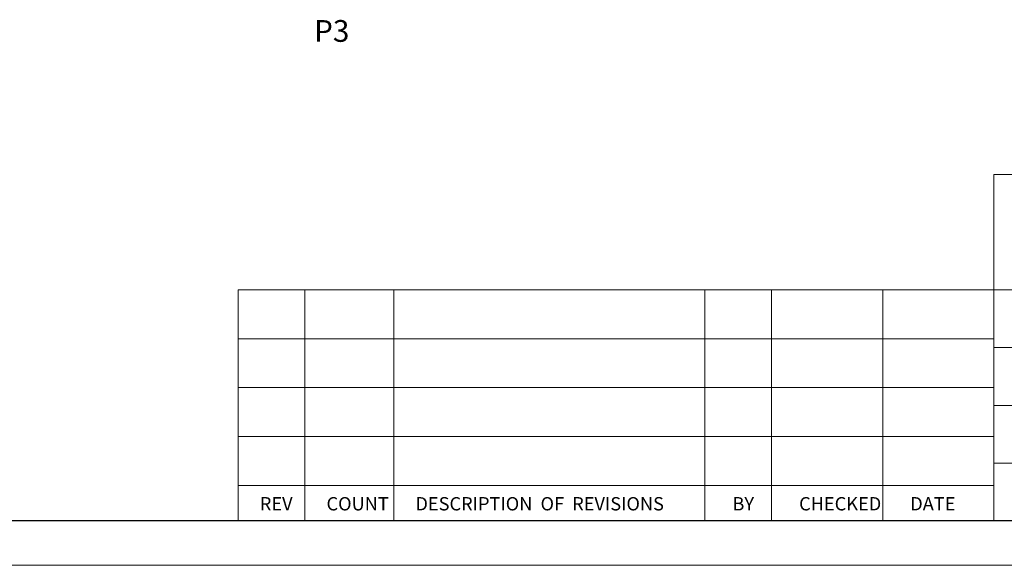
# Model space of a CAD drawing. Units: inches. Extents: x 1209 to 1803, y 1279 to 1699.
# Drawn here: x 1344 to 1566, y 1279 to 1402 of the extents above; entities that cross this region are included whole.
import ezdxf

# ---------------------------------------------------------------- set-up
doc = ezdxf.new("R2010")
doc.units = ezdxf.units.IN
doc.header["$MEASUREMENT"] = 0
for name, color, linetype, lineweight in [('A1', 7, 'Continuous', 30), ('A3', 3, 'Continuous', 18), ('A6', 1, 'Continuous', 18), ('A7', 7, 'Continuous', 25), ('标题框层', 2, 'Continuous', 18)]:
    doc.layers.add(name, color=color, linetype=linetype, lineweight=lineweight)
doc.styles.add('样式', font='txt')

# ---------------------------------------------------------------- blocks, each defined once
blk = doc.blocks.new('标题框')
at = {"layer": '标题框层'}
for p, q in [((2226.18, 733.8), (1996.88, 733.8)), ((1996.88, 733.8), (1996.88, 655.8)), ((1826.88, 707.8), (1996.88, 707.8)), ((1826.88, 707.8), (1826.88, 655.8)), ((1841.88, 707.8), (1841.88, 655.8)), ((1861.88, 707.8), (1861.88, 655.8)), ((1931.88, 707.8), (1931.88, 655.8)), ((1946.88, 707.8), (1946.88, 655.8)), ((1971.88, 707.8), (1971.88, 655.8)), ((2226.18, 707.8), (1996.88, 707.8)), ((1826.88, 696.8), (1996.88, 696.8)), ((2119.4, 694.8), (1996.88, 694.8)), ((1826.88, 685.8), (1996.88, 685.8)), ((2226.18, 681.8), (1996.88, 681.8)), ((1826.88, 674.8), (1996.88, 674.8)), ((1996.88, 668.8), (2042.88, 668.8)), ((1826.88, 663.8), (1996.88, 663.8)), ((1996.88, 663.8), (1996.88, 655.8)), ((2226.18, 655.8), (1996.88, 655.8))]:
    blk.add_line(p, q, dxfattribs=at)
at = {"layer": 'A7', "char_height": 3, "width": 157.076, "attachment_point": 1, "style": '样式'}
for s, insert in [('REV', (1831.75, 661.16)), ('COUNT', (1846.75, 661.16)), ('DESCRIPTION  OF  REVISIONS', (1866.75, 661.16)), ('BY', (1938.07, 661.16)), ('CHECKED', (1953.07, 661.16)), ('DATE', (1978.07, 661.16))]:
    blk.add_mtext(s, dxfattribs=dict(at, insert=insert))
at = {"layer": 'A7', "style": '样式'}
for tag, p in [('2017.5.30', (2062.66, 696.73)), ('FEK41-P/T539', (2149.89, 690.74)), ('1:1', (2067.24, 684))]:
    blk.add_attdef(tag, p, '', height=4.55, dxfattribs=at)

msp = doc.modelspace()

# ---------------------------------------------------------------- linework, layer by layer
at = {"layer": 'A1'}
msp.add_line((1792.7076, 1288.9443), (1218.7076, 1288.9443), dxfattribs=at)
at = {"layer": 'A6'}
msp.add_line((1802.7076, 1278.9443), (1208.7076, 1278.9443), dxfattribs=at)

# ---------------------------------------------------------------- block references
at = {"layer": 'A3'}
msp.add_blockref('标题框', (-433.4709, 633.1399), dxfattribs=at)

# ---------------------------------------------------------------- texts
at = {"layer": 'A7', "color": 7, "insert": (1410.4885, 1396.776), "char_height": 4.896, "width": 12.652584, "attachment_point": 7}
msp.add_mtext('{\\fSimHei|b0|i0|c134|p2;P3}', dxfattribs=at)

doc.saveas('drawing.dxf')
